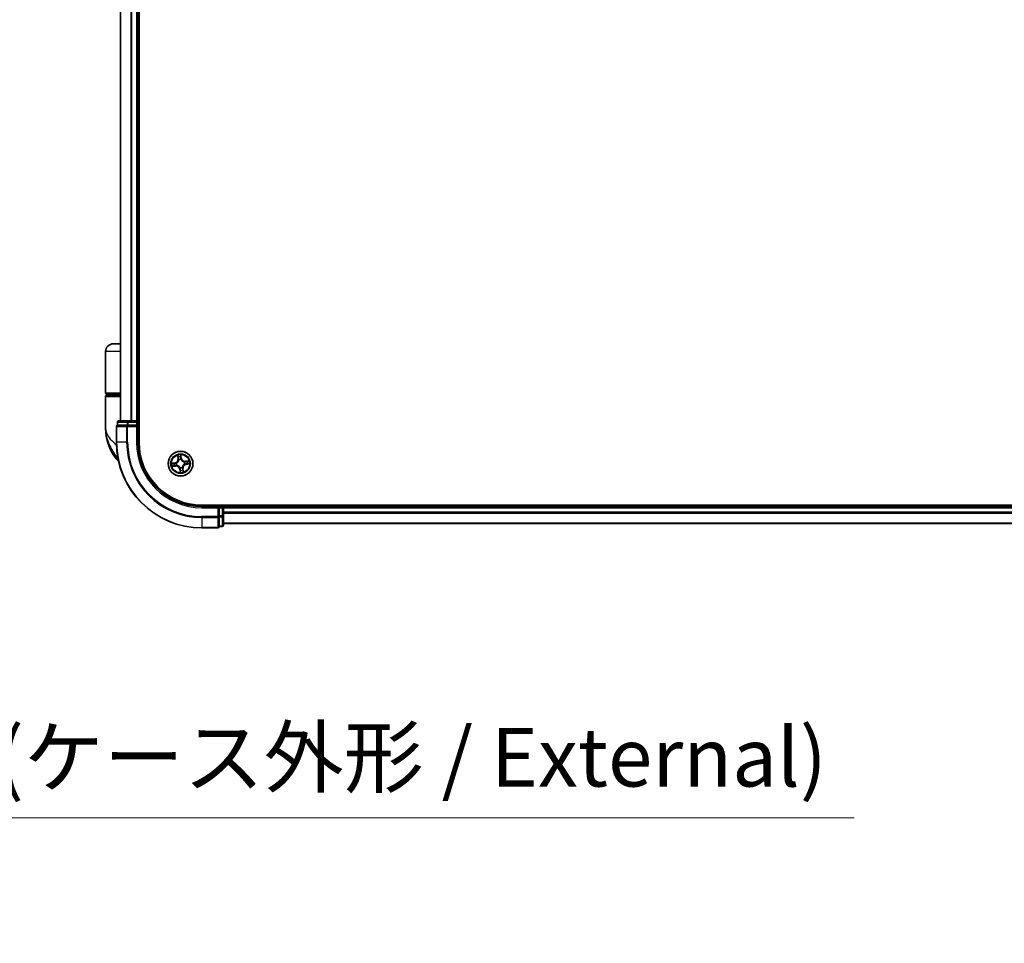
# Model space of a CAD drawing. Units: millimetres. Extents: x -1885 to 8135, y 44 to 1590.
# Drawn here: x 1411 to 1641, y 411 to 627 of the extents above; entities that cross this region are included whole.
import ezdxf

# ---------------------------------------------------------------- set-up
doc = ezdxf.new("R2010")
doc.units = ezdxf.units.MM
doc.header["$LTSCALE"] = 5.5
doc.layers.get('Defpoints').update_dxf_attribs({"lineweight": 25})
for name, color, linetype, lineweight in [('Dimension (ISO)', 7, 'Continuous', 18), ('Visible (ISO)', 7, 'Continuous', 35), ('Visible Narrow (ISO)', 7, 'Continuous', 25)]:
    doc.layers.add(name, color=color, linetype=linetype, lineweight=lineweight)
doc.styles.add('Note Text (TK)', font='MS PGothic.ttf')
doc.dimstyles.new('Default - Method 1b (TK)', dxfattribs={"dimscale": 5.5, "dimtxt": 2.5, "dimasz": 2.5, "dimexe": 1, "dimexo": 1.5, "dimgap": 1, "dimtad": 1, "dimrnd": 1e-08, "dimdsep": 46, "dimtxsty": 'Note Text (TK)', "dimblk": 'OPEN', "dimcen": 0.09, "dimdle": 5, "dimclrd": 100, "dimclre": 100, "dimclrt": 7, "dimadec": 1, "dimazin": 1, "dimtfac": 1, "dimtmove": 0, "dimatfit": 3, "dimldrblk": 'OPEN', "dimfxl": 1, "dimtolj": 1, "dimlwd": -1, "dimlwe": -1, "dimarcsym": 0})

# ---------------------------------------------------------------- blocks, each defined once
blk = doc.blocks.new('_Open')
at = {"color": 0, "linetype": 'ByBlock', "lineweight": -2}
for p, q in [((-1, 0.167), (0, 0)), ((-1, -0.167), (0, 0)), ((0, 0), (-1, 0))]:
    blk.add_line(p, q, dxfattribs=at)
blk = doc.blocks.new('*D5')
at = {"layer": 'Defpoints', "color": 0}
for p in [(1129.34, 510.76), (1306.34, 510.76), (1306.34, 440.41)]:
    blk.add_point(p, dxfattribs=at)
at = {"layer": 'Dimension (ISO)', "color": 100}
for p, q in [((1129.34, 502.51), (1129.34, 434.91)), ((1306.34, 502.51), (1306.34, 434.91)), ((1143.09, 440.41), (1292.59, 440.41)), ((1306.34, 440.41), (1605.77, 440.41))]:
    blk.add_line(p, q, dxfattribs=at)
at = {"layer": 'Dimension (ISO)', "color": 100, "xscale": 13.75, "yscale": 13.75, "zscale": 13.75, "rotation": 180}
blk.add_blockref('_Open', (1129.34, 440.41), dxfattribs=at)
at = {"layer": 'Dimension (ISO)', "color": 100, "xscale": 13.75, "yscale": 13.75, "zscale": 13.75}
blk.add_blockref('_Open', (1306.34, 440.41), dxfattribs=at)
at = {"layer": 'Dimension (ISO)', "color": 7, "insert": (1325.59, 454.55), "char_height": 13.75, "attachment_point": 4, "style": 'Note Text (TK)'}
blk.add_mtext('\\A1;\\fMS PGothic|b0|i0;{\\H13.6950;177±0.5 (ケース外形 / External)}', dxfattribs=at)

msp = doc.modelspace()

# ---------------------------------------------------------------- linework, layer by layer
at = {"layer": 'Visible (ISO)'}
for p, q in [((1438.7079, 528.124), (1438.7079, 1088.124)), ((1434.4079, 1083.124), (1434.4079, 533.124)), ((1438.4079, 533.124), (1438.4079, 1083.124)), ((1434.4079, 551.124), (1432.7079, 551.124)), ((1430.9079, 539.624), (1430.9079, 549.324)), ((1430.9079, 531.374), (1430.9079, 538.824)), ((1431.2079, 539.324), (1434.4079, 539.324)), ((1434.4079, 539.124), (1431.2079, 539.124)), ((1431.4079, 539.124), (1431.4079, 539.324)), ((1433.4079, 531.824), (1433.4079, 528.124)), ((1433.7079, 532.824), (1433.7079, 532.124)), ((1433.7775, 532.124), (1433.7079, 532.124)), ((1433.7775, 532.124), (1435.9585, 532.124)), ((1436.189, 533.124), (1434.0079, 533.124)), ((1436.0484, 532.124), (1435.9585, 532.124)), ((1436.189, 532.124), (1436.0484, 532.124)), ((1436.8248, 533.124), (1436.189, 533.124)), ((1436.189, 532.124), (1438.1079, 532.124)), ((1437.0484, 533.124), (1436.8248, 533.124)), ((1438.1079, 533.124), (1437.0484, 533.124)), ((1438.4079, 533.124), (1438.1079, 533.124)), ((1438.1079, 531.824), (1438.4079, 532.124)), ((1438.4079, 532.124), (1438.1079, 532.124)), ((1438.7079, 533.124), (1438.4079, 533.124)), ((1438.4079, 532.124), (1438.4079, 532.824)), ((1438.4079, 528.124), (1438.4079, 532.124)), ((1843.4079, 513.424), (1453.4079, 513.424)), ((1457.4079, 513.124), (1453.4079, 513.124)), ((1457.4079, 513.124), (1457.1079, 512.824)), ((1458.1079, 513.124), (1457.4079, 513.124)), ((1457.4079, 512.824), (1457.4079, 513.124)), ((1458.4079, 513.124), (1458.4079, 513.424)), ((1458.4079, 512.824), (1458.4079, 513.124)), ((1838.4079, 513.124), (1458.4079, 513.124)), ((1457.4079, 512.824), (1457.4079, 510.9051)), ((1457.4079, 510.7646), (1457.4079, 510.9051)), ((1457.4079, 510.6746), (1457.4079, 510.7646)), ((1458.4079, 511.7646), (1458.4079, 512.824)), ((1458.4079, 511.5409), (1458.4079, 511.7646)), ((1458.4079, 510.9051), (1458.4079, 511.5409)), ((1458.4079, 508.724), (1458.4079, 510.9051)), ((1457.4079, 510.6746), (1457.4079, 508.4936)), ((1457.4079, 508.424), (1457.4079, 508.4936)), ((1457.4079, 508.424), (1458.1079, 508.424)), ((1458.4079, 509.124), (1838.4079, 509.124)), ((1453.4079, 508.124), (1457.1079, 508.124))]:
    msp.add_line(p, q, dxfattribs=at)
msp.add_circle((1448.4079, 523.124), 2.9, dxfattribs=at)
for centre, radius, start, end in [((1432.7079, 549.324), 1.8, 90, 180), ((1431.2079, 539.624), 0.3, 180, 270), ((1431.2079, 538.824), 0.3, 90, 180), ((1433.7079, 531.824), 0.3, 90, 180), ((1434.0079, 532.824), 0.3, 90, 180), ((1438.1079, 532.824), 0.3, 0, 90), ((1442.3812, 531.374), 11.4732, 180, 218.286899), ((1453.4079, 528.124), 20, 180, 270), ((1453.4079, 528.124), 15, 180, 270), ((1453.4079, 528.124), 14.7, 180, 270), ((1435.7304, 526.124), 3, 218.286899, 232.189789), ((1458.1079, 512.824), 0.3, 0, 90), ((1457.1079, 508.424), 0.3, 270, 0), ((1458.1079, 508.724), 0.3, 270, 0)]:
    msp.add_arc(centre, radius, start, end, dxfattribs=at)
at = {"layer": 'Visible Narrow (ISO)'}
for p, q in [((1434.4775, 533.124), (1434.4775, 1083.124)), ((1436.818, 1083.124), (1436.818, 533.124)), ((1437.0484, 533.124), (1437.0484, 1083.124)), ((1438.1079, 1083.124), (1438.1079, 533.124)), ((1434.4079, 549.324), (1430.9079, 549.324)), ((1434.4079, 539.624), (1430.9079, 539.624)), ((1430.9079, 538.824), (1434.4079, 538.824)), ((1433.4775, 531.824), (1433.4079, 531.824)), ((1433.4775, 528.124), (1433.4775, 531.824)), ((1433.4775, 531.824), (1435.818, 531.824)), ((1433.7775, 532.824), (1433.7079, 532.824)), ((1433.7775, 532.824), (1435.9585, 532.824)), ((1433.7775, 532.124), (1433.7775, 532.824)), ((1435.818, 531.824), (1435.818, 528.124)), ((1436.0484, 531.824), (1435.818, 531.824)), ((1436.189, 532.824), (1435.9585, 532.824)), ((1435.9585, 532.824), (1435.9585, 532.124)), ((1436.0484, 531.824), (1436.0484, 532.124)), ((1436.0484, 528.124), (1436.0484, 531.824)), ((1436.0484, 531.824), (1438.1079, 531.824)), ((1436.189, 532.824), (1436.189, 533.124)), ((1436.189, 532.824), (1438.1079, 532.824)), ((1436.189, 532.124), (1436.189, 532.824)), ((1438.1079, 532.824), (1438.1079, 533.124)), ((1438.4079, 532.824), (1438.1079, 532.824)), ((1438.1079, 532.824), (1438.1079, 532.124)), ((1438.1079, 531.824), (1438.1079, 528.124)), ((1438.4079, 532.824), (1438.7079, 532.824)), ((1433.4775, 528.124), (1433.4079, 528.124)), ((1435.818, 528.124), (1433.4775, 528.124)), ((1435.818, 528.124), (1436.0484, 528.124)), ((1438.1079, 528.124), (1438.4079, 528.124)), ((1447.7155, 525.0643), (1447.8202, 524.2917)), ((1447.8695, 524.2984), (1447.8038, 524.7841)), ((1448.4872, 524.8888), (1448.5699, 524.4057)), ((1448.619, 524.4141), (1448.4874, 525.1826)), ((1433.7837, 524.2652), (1433.3756, 524.2652)), ((1447.1179, 523.3351), (1446.3494, 523.2035)), ((1446.4677, 522.4316), (1447.2403, 522.5363)), ((1446.6432, 523.2033), (1447.1263, 523.286)), ((1447.2336, 522.5857), (1446.7479, 522.5199)), ((1447.1263, 523.286), (1447.1179, 523.3351)), ((1447.1263, 523.286), (1447.1385, 523.2144)), ((1447.2336, 522.5857), (1447.2239, 522.6576)), ((1447.2336, 522.5857), (1447.2403, 522.5363)), ((1447.4445, 523.2258), (1447.4657, 523.2235)), ((1447.5388, 522.7469), (1447.5192, 522.7384)), ((1447.8695, 524.2984), (1447.8202, 524.2917)), ((1447.8695, 524.2984), (1447.9415, 524.3081)), ((1448.0308, 523.9932), (1448.0223, 524.0128)), ((1448.5699, 524.4057), (1448.4983, 524.3934)), ((1448.5097, 524.0875), (1448.5074, 524.0663)), ((1448.5699, 524.4057), (1448.619, 524.4141)), ((1448.7851, 522.2549), (1448.7936, 522.2353)), ((1449.2771, 523.5012), (1449.2967, 523.5097)), ((1449.3714, 523.0223), (1449.3502, 523.0246)), ((1450.3482, 523.8165), (1449.5756, 523.7118)), ((1449.5822, 523.6624), (1449.5756, 523.7118)), ((1449.5822, 523.6624), (1450.0679, 523.7282)), ((1449.5822, 523.6624), (1449.592, 523.5904)), ((1449.6896, 522.9621), (1449.6773, 523.0337)), ((1450.1727, 523.0448), (1449.6896, 522.9621)), ((1449.6896, 522.9621), (1449.698, 522.913)), ((1449.698, 522.913), (1450.4665, 523.0446)), ((1448.246, 521.8424), (1448.1969, 521.834)), ((1448.1969, 521.834), (1448.3285, 521.0655)), ((1448.246, 521.8424), (1448.3176, 521.8546)), ((1448.3287, 521.3593), (1448.246, 521.8424)), ((1448.3062, 522.1606), (1448.3084, 522.1818)), ((1448.9463, 521.9497), (1448.8743, 521.94)), ((1448.9463, 521.9497), (1448.9957, 521.9564)), ((1448.9463, 521.9497), (1449.0121, 521.464)), ((1449.1003, 521.1838), (1448.9957, 521.9564)), ((1453.4079, 512.824), (1453.4079, 513.124)), ((1458.1079, 513.424), (1458.1079, 513.124)), ((1458.1079, 512.824), (1458.1079, 513.124)), ((1453.4079, 512.824), (1457.1079, 512.824)), ((1457.1079, 510.7646), (1453.4079, 510.7646)), ((1453.4079, 510.5341), (1453.4079, 510.7646)), ((1457.1079, 512.824), (1457.1079, 510.7646)), ((1457.4079, 510.7646), (1457.1079, 510.7646)), ((1457.1079, 510.5341), (1457.1079, 510.7646)), ((1457.4079, 512.824), (1458.1079, 512.824)), ((1458.1079, 510.9051), (1457.4079, 510.9051)), ((1458.1079, 512.824), (1458.1079, 510.9051)), ((1458.4079, 512.824), (1458.1079, 512.824)), ((1458.4079, 510.9051), (1458.1079, 510.9051)), ((1458.1079, 510.6746), (1458.1079, 510.9051)), ((1458.4079, 512.824), (1838.4079, 512.824)), ((1838.4079, 511.7646), (1458.4079, 511.7646)), ((1458.4079, 511.5341), (1838.4079, 511.5341)), ((1453.4079, 510.5341), (1457.1079, 510.5341)), ((1453.4079, 510.5341), (1453.4079, 508.1936)), ((1457.1079, 510.5341), (1457.1079, 508.1936)), ((1457.4079, 510.6746), (1458.1079, 510.6746)), ((1458.1079, 508.4936), (1457.4079, 508.4936)), ((1458.1079, 510.6746), (1458.1079, 508.4936)), ((1458.1079, 508.424), (1458.1079, 508.4936)), ((1838.4079, 509.1936), (1458.4079, 509.1936)), ((1457.1079, 508.1936), (1453.4079, 508.1936)), ((1453.4079, 508.1936), (1453.4079, 508.124)), ((1457.1079, 508.124), (1457.1079, 508.1936))]:
    msp.add_line(p, q, dxfattribs=at)
for radius in [2.8677, 2.3092, 2.1415]:
    msp.add_circle((1448.4079, 523.124), radius, dxfattribs=at)
for centre, radius, start, end in [((1453.4079, 528.124), 19.9305, 180, 270), ((1453.4079, 528.124), 17.59, 180, 270), ((1453.4079, 528.124), 17.3595, 180, 270), ((1453.4079, 528.124), 15.3, 180, 270), ((1448.4079, 523.124), 2.0601, 87.789183, 109.64002), ((1448.4079, 523.124), 1.6122, 88.407081, 109.022123), ((1448.4079, 523.124), 2.0601, 177.789183, 199.64002), ((1448.4079, 523.124), 1.6122, 178.407081, 199.022123), ((1446.9737, 524.177), 0.8542, 279.714602, 7.714602), ((1446.9737, 524.177), 0.904, 279.714602, 7.714602), ((1447.355, 521.6898), 0.904, 9.714602, 97.714602), ((1447.355, 521.6898), 0.8542, 9.714602, 97.714602), ((1448.4079, 523.124), 0.9688, 173.972646, 203.456558), ((1448.4079, 523.124), 0.9475, 173.972646, 203.456558), ((1448.4079, 523.124), 0.9688, 83.972646, 113.456558), ((1448.4079, 523.124), 0.9475, 83.972646, 113.456558), ((1448.4079, 523.124), 0.9688, 263.972646, 293.456558), ((1448.4079, 523.124), 0.9475, 263.972646, 293.456558), ((1449.4609, 524.5582), 0.904, 189.714602, 277.714602), ((1449.4609, 524.5582), 0.8542, 189.714602, 277.714602), ((1449.8421, 522.0711), 0.904, 99.714602, 187.714602), ((1449.8421, 522.0711), 0.8542, 99.714602, 187.714602), ((1448.4079, 523.124), 0.9475, 353.972646, 23.456558), ((1448.4079, 523.124), 0.9688, 353.972646, 23.456558), ((1448.4079, 523.124), 1.6122, 358.407081, 19.022123), ((1448.4079, 523.124), 2.0601, 357.789183, 19.64002), ((1448.4079, 523.124), 2.0601, 267.789183, 289.64002), ((1448.4079, 523.124), 1.6122, 268.407081, 289.022123)]:
    msp.add_arc(centre, radius, start, end, dxfattribs=at)
for centre, major_axis, ratio, start_param, end_param in [((1433.7079, 531.824), (0, 0.3), 0.76822128, 0, 1.57079633), ((1434.0079, 532.824), (0, 0.3), 0.76822128, 0, 1.57079633), ((1436.0484, 531.824), (0, 0.3), 0.76822128, 0, 1.57079633), ((1436.189, 532.824), (0, 0.3), 0.76822128, 0, 1.57079633), ((1447.8531, 524.7907), (-0.0491, -0.0095), 0.54850665, 4.7835784, 6.17876057), ((1447.8971, 524.6058), (-0.0476, -0.0153), 0.89574018, 4.73044269, 6.08586581), ((1448.4381, 524.8804), (0.0497, 0.0056), 0.54850665, 0.10442473, 1.4996069), ((1448.4515, 524.6908), (0.05, -0.0004), 0.89574018, 0.19731949, 1.55274262), ((1446.6516, 523.1542), (-0.0056, 0.0497), 0.54850665, 0.10442473, 1.4996069), ((1446.7412, 522.5692), (0.0095, -0.0491), 0.54850665, 4.7835784, 6.17876057), ((1446.8412, 523.1676), (0.0004, 0.05), 0.89574018, 0.19731949, 1.55274262), ((1446.9261, 522.6132), (0.0153, -0.0476), 0.89574018, 4.73044269, 6.08586581), ((1447.1469, 523.1653), (0.0004, 0.05), 0.89572054, 0.1973017, 1.54834765), ((1447.2172, 522.707), (0.0153, -0.0476), 0.89572054, 4.73483766, 6.08588361), ((1447.489, 523.2211), (-0.0164, 0.0472), 0.87684641, 0.18229136, 1.17990219), ((1447.489, 523.2211), (-0.022, 0.0449), 0.41070123, 0.09573579, 1.31868747), ((1447.5603, 522.7562), (-0.0015, -0.05), 0.87684642, 5.10328313, 6.10089396), ((1447.5603, 522.7562), (-0.0075, -0.0494), 0.41070123, 4.96449783, 6.18744952), ((1447.9909, 524.3148), (-0.0476, -0.0153), 0.89572054, 4.73483766, 6.08588361), ((1448.0401, 523.9717), (-0.05, 0.0015), 0.87684642, 5.10328313, 6.10089396), ((1448.0401, 523.9717), (-0.0494, 0.0075), 0.41070123, 4.96449783, 6.18744952), ((1448.4492, 524.385), (0.05, -0.0004), 0.89572054, 0.1973017, 1.54834765), ((1448.505, 524.0429), (0.0449, 0.022), 0.41070123, 0.09573579, 1.31868747), ((1448.505, 524.0429), (0.0472, 0.0164), 0.87684641, 0.18229136, 1.17990219), ((1448.7757, 522.2764), (0.0494, -0.0075), 0.41070123, 4.96449783, 6.18744952), ((1448.7757, 522.2764), (0.05, -0.0015), 0.87684642, 5.10328313, 6.10089396), ((1449.2556, 523.4918), (0.0015, 0.05), 0.87684642, 5.10328313, 6.10089396), ((1449.2556, 523.4918), (0.0075, 0.0494), 0.41070123, 4.96449783, 6.18744952), ((1449.3268, 523.027), (0.022, -0.0449), 0.41070123, 0.09573579, 1.31868747), ((1449.3268, 523.027), (0.0164, -0.0472), 0.87684641, 0.18229136, 1.17990219), ((1449.5987, 523.5411), (-0.0153, 0.0476), 0.89572054, 4.73483766, 6.08588361), ((1449.6689, 523.0828), (-0.0004, -0.05), 0.89572054, 0.1973017, 1.54834765), ((1449.8897, 523.6349), (-0.0153, 0.0476), 0.89574018, 4.73044269, 6.08586581), ((1449.9747, 523.0805), (-0.0004, -0.05), 0.89574018, 0.19731949, 1.55274262), ((1450.0746, 523.6789), (-0.0095, 0.0491), 0.54850665, 4.7835784, 6.17876057), ((1450.1643, 523.0939), (0.0056, -0.0497), 0.54850665, 0.10442473, 1.4996069), ((1448.3109, 522.2051), (-0.0449, -0.022), 0.41070123, 0.09573579, 1.31868747), ((1448.3109, 522.2051), (-0.0472, -0.0164), 0.87684641, 0.18229136, 1.17990219), ((1448.3644, 521.5573), (-0.05, 0.0004), 0.89574018, 0.19731949, 1.55274262), ((1448.3667, 521.863), (-0.05, 0.0004), 0.89572054, 0.1973017, 1.54834765), ((1448.3778, 521.3677), (-0.0497, -0.0056), 0.54850665, 0.10442473, 1.4996069), ((1448.825, 521.9333), (0.0476, 0.0153), 0.89572054, 4.73483766, 6.08588361), ((1448.9188, 521.6422), (0.0476, 0.0153), 0.89574018, 4.73044269, 6.08586581), ((1448.9628, 521.4573), (0.0491, 0.0095), 0.54850665, 4.7835784, 6.17876057), ((1457.1079, 510.7646), (0.3, 0), 0.76822128, 4.71238898, 6.28318531), ((1458.1079, 510.9051), (0.3, 0), 0.76822128, 4.71238898, 6.28318531), ((1457.1079, 508.424), (0.3, 0), 0.76822128, 4.71238898, 6.28318531), ((1458.1079, 508.724), (0.3, 0), 0.76822128, 4.71238898, 6.28318531)]:
    msp.add_ellipse(centre, major_axis=major_axis, ratio=ratio, start_param=start_param, end_param=end_param, dxfattribs=at)
for points, knots in [([(1430.9079, 531.374), (1430.9079, 530.9164), (1431.02, 530.4557), (1431.481, 529.4945), (1431.8514, 528.9944), (1432.6346, 528.185), (1432.9782, 527.8758), (1433.3526, 527.571), (1433.374, 527.5536), (1433.3955, 527.5361), (1433.4171, 527.5187)], [-0.001458267, -0.001458267, -0.001458267, -0.001458267, 0.15058731, 0.15058731, 0.317724491, 0.317724491, 0.422185229, 0.422185229, 0.422185229, 0.428151223, 0.428151223, 0.428151223, 0.428151223]), ([(1433.7751, 524.3096), (1433.4769, 524.7633), (1433.15, 525.2457), (1432.6269, 526.0795), (1432.4215, 526.4242), (1432.2332, 526.7681), (1432.031, 527.1372), (1431.845, 527.5117), (1431.4204, 528.492), (1431.2192, 529.0977), (1430.9688, 530.2618), (1430.9079, 530.8197), (1430.9079, 531.374)], [-0.661868404, -0.661868404, -0.661868404, -0.661868404, -0.519480666, -0.519480666, -0.422185229, -0.422185229, -0.422185229, -0.317724491, -0.317724491, -0.15058731, -0.15058731, 0.001458267, 0.001458267, 0.001458267, 0.001458267]), ([(1447.8444, 524.8169), (1447.8417, 524.8317), (1447.8373, 524.8467), (1447.8227, 524.8859), (1447.8108, 524.91), (1447.7855, 524.9554), (1447.7724, 524.9767), (1447.7448, 525.0202), (1447.7301, 525.0423), (1447.7155, 525.0643)], [0, 0, 0, 0, 0.0059340385, 0.0059340385, 0.0154285, 0.0154285, 0.0237449879, 0.0237449879, 0.0323943032, 0.0323943032, 0.0323943032, 0.0323943032]), ([(1447.7155, 525.0643), (1447.725, 525.0391), (1447.7345, 525.0137), (1447.7526, 524.964), (1447.7612, 524.9396), (1447.7782, 524.8881), (1447.7865, 524.8608), (1447.7975, 524.817), (1447.8011, 524.8004), (1447.8038, 524.7841)], [-0.0323943032, -0.0323943032, -0.0323943032, -0.0323943032, -0.0237449879, -0.0237449879, -0.0154285, -0.0154285, -0.0059340385, -0.0059340385, 0, 0, 0, 0]), ([(1447.8038, 524.7841), (1447.8115, 524.7444), (1447.8192, 524.7083), (1447.834, 524.6459), (1447.8411, 524.6196), (1447.8477, 524.5992)], [0, 0, 0, 0, 0.014491423, 0.014491423, 0.0289828459, 0.0289828459, 0.0289828459, 0.0289828459]), ([(1447.8825, 524.6482), (1447.8765, 524.6668), (1447.8703, 524.6908), (1447.8574, 524.7477), (1447.8509, 524.7807), (1447.8444, 524.8169)], [-0.0289828459, -0.0289828459, -0.0289828459, -0.0289828459, -0.014491423, -0.014491423, 0, 0, 0, 0]), ([(1447.8477, 524.5992), (1447.8634, 524.5506), (1447.879, 524.5021), (1447.9103, 524.4051), (1447.9259, 524.3566), (1447.9415, 524.3081)], [0, 0, 0, 0, 0.0343899271, 0.0343899271, 0.0687798542, 0.0687798542, 0.0687798542, 0.0687798542]), ([(1447.9761, 524.3571), (1447.9605, 524.4056), (1447.9449, 524.4541), (1447.9137, 524.5512), (1447.8981, 524.5997), (1447.8825, 524.6482)], [-0.0687798542, -0.0687798542, -0.0687798542, -0.0687798542, -0.0343899271, -0.0343899271, 0, 0, 0, 0]), ([(1448.4874, 525.1826), (1448.4785, 525.1517), (1448.4695, 525.1206), (1448.4513, 525.0505), (1448.4427, 525.012), (1448.4364, 524.9517), (1448.4358, 524.9292), (1448.4385, 524.908)], [-0.0003383294, -0.0003383294, -0.0003383294, -0.0003383294, 0.0102009359, 0.0102009359, 0.0236501899, 0.0236501899, 0.0320559737, 0.0320559737, 0.0320559737, 0.0320559737]), ([(1448.4385, 524.908), (1448.4432, 524.8717), (1448.4468, 524.8385), (1448.4516, 524.7802), (1448.4528, 524.7552), (1448.4528, 524.7356)], [-0.0289828459, -0.0289828459, -0.0289828459, -0.0289828459, -0.0145850634, -0.0145850634, 0, 0, 0, 0]), ([(1448.4528, 524.7356), (1448.4524, 524.6846), (1448.452, 524.6337), (1448.4513, 524.5317), (1448.451, 524.4808), (1448.4506, 524.4298)], [-0.0687798542, -0.0687798542, -0.0687798542, -0.0687798542, -0.0343899271, -0.0343899271, 0, 0, 0, 0]), ([(1448.4872, 524.8888), (1448.4839, 524.912), (1448.4821, 524.9364), (1448.4799, 525.0012), (1448.4808, 525.0422), (1448.4838, 525.1168), (1448.4856, 525.1499), (1448.4874, 525.1826)], [-0.0320559737, -0.0320559737, -0.0320559737, -0.0320559737, -0.0236501899, -0.0236501899, -0.0102009359, -0.0102009359, 0.0003383294, 0.0003383294, 0.0003383294, 0.0003383294]), ([(1448.5006, 524.6992), (1448.5008, 524.7208), (1448.4997, 524.7483), (1448.4951, 524.8124), (1448.4917, 524.8489), (1448.4872, 524.8888)], [0, 0, 0, 0, 0.0145850634, 0.0145850634, 0.0289828459, 0.0289828459, 0.0289828459, 0.0289828459]), ([(1448.4983, 524.3934), (1448.4987, 524.4444), (1448.499, 524.4954), (1448.4998, 524.5973), (1448.5002, 524.6483), (1448.5006, 524.6992)], [0, 0, 0, 0, 0.0343899271, 0.0343899271, 0.0687798542, 0.0687798542, 0.0687798542, 0.0687798542]), ([(1446.6432, 523.2033), (1446.62, 523.2), (1446.5956, 523.1982), (1446.5308, 523.196), (1446.4897, 523.1969), (1446.4152, 523.1999), (1446.3821, 523.2017), (1446.3494, 523.2035)], [-0.0320559737, -0.0320559737, -0.0320559737, -0.0320559737, -0.0236501899, -0.0236501899, -0.0102009359, -0.0102009359, 0.0003383294, 0.0003383294, 0.0003383294, 0.0003383294]), ([(1446.3494, 523.2035), (1446.3802, 523.1946), (1446.4114, 523.1856), (1446.4815, 523.1674), (1446.52, 523.1588), (1446.5803, 523.1525), (1446.6028, 523.1519), (1446.624, 523.1546)], [-0.0003383294, -0.0003383294, -0.0003383294, -0.0003383294, 0.0102009359, 0.0102009359, 0.0236501899, 0.0236501899, 0.0320559737, 0.0320559737, 0.0320559737, 0.0320559737]), ([(1446.7151, 522.5605), (1446.7002, 522.5579), (1446.6852, 522.5534), (1446.6461, 522.5388), (1446.622, 522.5269), (1446.5766, 522.5016), (1446.5553, 522.4886), (1446.5118, 522.4609), (1446.4897, 522.4462), (1446.4677, 522.4316)], [0, 0, 0, 0, 0.0059340385, 0.0059340385, 0.0154285, 0.0154285, 0.0237449879, 0.0237449879, 0.0323943032, 0.0323943032, 0.0323943032, 0.0323943032]), ([(1446.4677, 522.4316), (1446.4929, 522.4411), (1446.5183, 522.4506), (1446.568, 522.4687), (1446.5923, 522.4773), (1446.6439, 522.4943), (1446.6711, 522.5026), (1446.715, 522.5136), (1446.7316, 522.5172), (1446.7479, 522.5199)], [-0.0323943032, -0.0323943032, -0.0323943032, -0.0323943032, -0.0237449879, -0.0237449879, -0.0154285, -0.0154285, -0.0059340385, -0.0059340385, 0, 0, 0, 0]), ([(1446.624, 523.1546), (1446.6603, 523.1593), (1446.6935, 523.1629), (1446.7518, 523.1677), (1446.7767, 523.169), (1446.7964, 523.1689)], [-0.0289828459, -0.0289828459, -0.0289828459, -0.0289828459, -0.0145850634, -0.0145850634, 0, 0, 0, 0]), ([(1446.8328, 523.2167), (1446.8111, 523.2169), (1446.7837, 523.2158), (1446.7196, 523.2112), (1446.6831, 523.2078), (1446.6432, 523.2033)], [0, 0, 0, 0, 0.0145850634, 0.0145850634, 0.0289828459, 0.0289828459, 0.0289828459, 0.0289828459]), ([(1446.8838, 522.5986), (1446.8652, 522.5926), (1446.8412, 522.5864), (1446.7842, 522.5735), (1446.7513, 522.567), (1446.7151, 522.5605)], [-0.0289828459, -0.0289828459, -0.0289828459, -0.0289828459, -0.014491423, -0.014491423, 0, 0, 0, 0]), ([(1446.7479, 522.5199), (1446.7876, 522.5276), (1446.8237, 522.5353), (1446.8861, 522.5501), (1446.9124, 522.5572), (1446.9328, 522.5638)], [0, 0, 0, 0, 0.014491423, 0.014491423, 0.0289828459, 0.0289828459, 0.0289828459, 0.0289828459]), ([(1446.7964, 523.1689), (1446.8473, 523.1685), (1446.8983, 523.1681), (1447.0002, 523.1674), (1447.0512, 523.1671), (1447.1022, 523.1667)], [-0.0687798542, -0.0687798542, -0.0687798542, -0.0687798542, -0.0343899271, -0.0343899271, 0, 0, 0, 0]), ([(1447.1385, 523.2144), (1447.0876, 523.2148), (1447.0366, 523.2152), (1446.9347, 523.2159), (1446.8837, 523.2163), (1446.8328, 523.2167)], [0, 0, 0, 0, 0.0343899271, 0.0343899271, 0.0687798542, 0.0687798542, 0.0687798542, 0.0687798542]), ([(1447.1749, 522.6922), (1447.1264, 522.6766), (1447.0779, 522.661), (1446.9808, 522.6298), (1446.9323, 522.6142), (1446.8838, 522.5986)], [-0.0687798542, -0.0687798542, -0.0687798542, -0.0687798542, -0.0343899271, -0.0343899271, 0, 0, 0, 0]), ([(1446.9328, 522.5638), (1446.9813, 522.5795), (1447.0298, 522.5951), (1447.1269, 522.6264), (1447.1754, 522.642), (1447.2239, 522.6576)], [0, 0, 0, 0, 0.0343899271, 0.0343899271, 0.0687798542, 0.0687798542, 0.0687798542, 0.0687798542]), ([(1447.1022, 523.1667), (1447.175, 523.1663), (1447.2479, 523.1735), (1447.362, 523.1987), (1447.403, 523.2105), (1447.4445, 523.2258)], [-0.0982412545, -0.0982412545, -0.0982412545, -0.0982412545, -0.0491206273, -0.0491206273, -0.0217758941, -0.0217758941, -0.0217758941, -0.0217758941]), ([(1447.4654, 523.2649), (1447.4258, 523.2515), (1447.3866, 523.2412), (1447.2775, 523.2193), (1447.2079, 523.2132), (1447.1385, 523.2144)], [0.0217758941, 0.0217758941, 0.0217758941, 0.0217758941, 0.0491206273, 0.0491206273, 0.0982412545, 0.0982412545, 0.0982412545, 0.0982412545]), ([(1447.5192, 522.7384), (1447.475, 522.7406), (1447.4324, 522.7395), (1447.3159, 522.7293), (1447.2442, 522.7145), (1447.1749, 522.6922)], [-0.0764653604, -0.0764653604, -0.0764653604, -0.0764653604, -0.0491206273, -0.0491206273, 0, 0, 0, 0]), ([(1447.2239, 522.6576), (1447.2897, 522.6795), (1447.3579, 522.6946), (1447.4685, 522.7064), (1447.509, 522.7083), (1447.5509, 522.7073)], [0, 0, 0, 0, 0.0491206273, 0.0491206273, 0.0764653604, 0.0764653604, 0.0764653604, 0.0764653604]), ([(1447.9912, 523.9811), (1447.9889, 523.9655), (1447.9861, 523.9498), (1447.9671, 523.8546), (1447.941, 523.7747), (1447.8792, 523.6489), (1447.8507, 523.6016), (1447.818, 523.5571), (1447.7854, 523.5127), (1447.7488, 523.4713), (1447.6473, 523.3746), (1447.5789, 523.3258), (1447.4938, 523.2791), (1447.4796, 523.2718), (1447.4654, 523.2649)], [0.073818549, 0.073818549, 0.073818549, 0.073818549, 0.079279611, 0.079279611, 0.107010485, 0.107010485, 0.124342281, 0.124342281, 0.124342281, 0.141674077, 0.141674077, 0.16940495, 0.16940495, 0.174866013, 0.174866013, 0.174866013, 0.174866013]), ([(1447.4657, 523.2235), (1447.4806, 523.231), (1447.4954, 523.239), (1447.5848, 523.2896), (1447.6567, 523.3428), (1447.7646, 523.4482), (1447.8039, 523.4934), (1447.8393, 523.5415), (1447.8746, 523.5897), (1447.9059, 523.6407), (1447.9742, 523.7753), (1448.0034, 523.8598), (1448.025, 523.9602), (1448.0281, 523.9767), (1448.0308, 523.9932)], [-0.174866013, -0.174866013, -0.174866013, -0.174866013, -0.16940495, -0.16940495, -0.141674077, -0.141674077, -0.124342281, -0.124342281, -0.124342281, -0.107010485, -0.107010485, -0.079279611, -0.079279611, -0.073818549, -0.073818549, -0.073818549, -0.073818549]), ([(1448.3084, 522.1818), (1448.3009, 522.1967), (1448.293, 522.2115), (1448.2424, 522.3009), (1448.1892, 522.3728), (1448.0837, 522.4807), (1448.0386, 522.52), (1447.9904, 522.5554), (1447.9423, 522.5907), (1447.8913, 522.622), (1447.7567, 522.6903), (1447.6722, 522.7195), (1447.5718, 522.7411), (1447.5552, 522.7442), (1447.5388, 522.7469)], [-0.174866013, -0.174866013, -0.174866013, -0.174866013, -0.16940495, -0.16940495, -0.141674077, -0.141674077, -0.124342281, -0.124342281, -0.124342281, -0.107010485, -0.107010485, -0.079279611, -0.079279611, -0.073818549, -0.073818549, -0.073818549, -0.073818549]), ([(1447.5509, 522.7073), (1447.5665, 522.705), (1447.5822, 522.7022), (1447.6774, 522.6832), (1447.7572, 522.6572), (1447.883, 522.5953), (1447.9304, 522.5668), (1447.9748, 522.5342), (1448.0193, 522.5015), (1448.0607, 522.4649), (1448.1574, 522.3634), (1448.2062, 522.295), (1448.2528, 522.2099), (1448.2601, 522.1957), (1448.2671, 522.1815)], [0.073818549, 0.073818549, 0.073818549, 0.073818549, 0.079279611, 0.079279611, 0.107010485, 0.107010485, 0.124342281, 0.124342281, 0.124342281, 0.141674077, 0.141674077, 0.16940495, 0.16940495, 0.174866013, 0.174866013, 0.174866013, 0.174866013]), ([(1447.9415, 524.3081), (1447.9634, 524.2423), (1447.9785, 524.1741), (1447.9903, 524.0634), (1447.9922, 524.023), (1447.9912, 523.9811)], [0, 0, 0, 0, 0.0491206273, 0.0491206273, 0.0764653604, 0.0764653604, 0.0764653604, 0.0764653604]), ([(1448.0223, 524.0128), (1448.0244, 524.0569), (1448.0234, 524.0996), (1448.0132, 524.216), (1447.9984, 524.2878), (1447.9761, 524.3571)], [-0.0764653604, -0.0764653604, -0.0764653604, -0.0764653604, -0.0491206273, -0.0491206273, 0, 0, 0, 0]), ([(1448.4506, 524.4298), (1448.4501, 524.357), (1448.4574, 524.2841), (1448.4826, 524.17), (1448.4944, 524.129), (1448.5097, 524.0875)], [-0.0982412545, -0.0982412545, -0.0982412545, -0.0982412545, -0.0491206273, -0.0491206273, -0.0217758941, -0.0217758941, -0.0217758941, -0.0217758941]), ([(1448.5488, 524.0666), (1448.5354, 524.1062), (1448.525, 524.1454), (1448.5032, 524.2545), (1448.4971, 524.3241), (1448.4983, 524.3934)], [0.0217758941, 0.0217758941, 0.0217758941, 0.0217758941, 0.0491206273, 0.0491206273, 0.0982412545, 0.0982412545, 0.0982412545, 0.0982412545]), ([(1448.5074, 524.0663), (1448.5149, 524.0514), (1448.5229, 524.0365), (1448.5735, 523.9472), (1448.6267, 523.8753), (1448.7321, 523.7674), (1448.7773, 523.7281), (1448.8254, 523.6927), (1448.8736, 523.6573), (1448.9246, 523.626), (1449.0592, 523.5578), (1449.1437, 523.5286), (1449.2441, 523.507), (1449.2606, 523.5039), (1449.2771, 523.5012)], [-0.174866013, -0.174866013, -0.174866013, -0.174866013, -0.16940495, -0.16940495, -0.141674077, -0.141674077, -0.124342281, -0.124342281, -0.124342281, -0.107010485, -0.107010485, -0.079279611, -0.079279611, -0.073818549, -0.073818549, -0.073818549, -0.073818549]), ([(1449.265, 523.5408), (1449.2494, 523.5431), (1449.2337, 523.5458), (1449.1385, 523.5649), (1449.0586, 523.5909), (1448.9328, 523.6528), (1448.8855, 523.6813), (1448.841, 523.7139), (1448.7966, 523.7466), (1448.7552, 523.7832), (1448.6585, 523.8847), (1448.6097, 523.9531), (1448.563, 524.0382), (1448.5557, 524.0523), (1448.5488, 524.0666)], [0.073818549, 0.073818549, 0.073818549, 0.073818549, 0.079279611, 0.079279611, 0.107010485, 0.107010485, 0.124342281, 0.124342281, 0.124342281, 0.141674077, 0.141674077, 0.16940495, 0.16940495, 0.174866013, 0.174866013, 0.174866013, 0.174866013]), ([(1449.3502, 523.0246), (1449.3353, 523.017), (1449.3204, 523.0091), (1449.2311, 522.9585), (1449.1592, 522.9053), (1449.0513, 522.7998), (1449.012, 522.7547), (1448.9766, 522.7065), (1448.9412, 522.6584), (1448.9099, 522.6074), (1448.8417, 522.4728), (1448.8125, 522.3883), (1448.7909, 522.2879), (1448.7878, 522.2713), (1448.7851, 522.2549)], [-0.174866013, -0.174866013, -0.174866013, -0.174866013, -0.16940495, -0.16940495, -0.141674077, -0.141674077, -0.124342281, -0.124342281, -0.124342281, -0.107010485, -0.107010485, -0.079279611, -0.079279611, -0.073818549, -0.073818549, -0.073818549, -0.073818549]), ([(1448.7936, 522.2353), (1448.7914, 522.1911), (1448.7925, 522.1485), (1448.8026, 522.032), (1448.8175, 521.9603), (1448.8398, 521.891)], [-0.0764653604, -0.0764653604, -0.0764653604, -0.0764653604, -0.0491206273, -0.0491206273, 0, 0, 0, 0]), ([(1448.8743, 521.94), (1448.8525, 522.0058), (1448.8374, 522.074), (1448.8256, 522.1847), (1448.8237, 522.2251), (1448.8247, 522.267)], [0, 0, 0, 0, 0.0491206273, 0.0491206273, 0.0764653604, 0.0764653604, 0.0764653604, 0.0764653604]), ([(1448.8247, 522.267), (1448.827, 522.2826), (1448.8297, 522.2983), (1448.8487, 522.3935), (1448.8748, 522.4733), (1448.9367, 522.5992), (1448.9652, 522.6465), (1448.9978, 522.691), (1449.0305, 522.7354), (1449.0671, 522.7768), (1449.1686, 522.8735), (1449.237, 522.9223), (1449.3221, 522.9689), (1449.3362, 522.9762), (1449.3505, 522.9832)], [0.073818549, 0.073818549, 0.073818549, 0.073818549, 0.079279611, 0.079279611, 0.107010485, 0.107010485, 0.124342281, 0.124342281, 0.124342281, 0.141674077, 0.141674077, 0.16940495, 0.16940495, 0.174866013, 0.174866013, 0.174866013, 0.174866013]), ([(1449.592, 523.5904), (1449.5262, 523.5686), (1449.458, 523.5535), (1449.3473, 523.5417), (1449.3069, 523.5398), (1449.265, 523.5408)], [0, 0, 0, 0, 0.0491206273, 0.0491206273, 0.0764653604, 0.0764653604, 0.0764653604, 0.0764653604]), ([(1449.2967, 523.5097), (1449.3408, 523.5075), (1449.3835, 523.5086), (1449.4999, 523.5187), (1449.5716, 523.5336), (1449.641, 523.5559)], [-0.0764653604, -0.0764653604, -0.0764653604, -0.0764653604, -0.0491206273, -0.0491206273, 0, 0, 0, 0]), ([(1449.3505, 522.9832), (1449.3901, 522.9966), (1449.4293, 523.0069), (1449.5384, 523.0288), (1449.608, 523.0349), (1449.6773, 523.0337)], [0.0217758941, 0.0217758941, 0.0217758941, 0.0217758941, 0.0491206273, 0.0491206273, 0.0982412545, 0.0982412545, 0.0982412545, 0.0982412545]), ([(1449.7137, 523.0813), (1449.6409, 523.0818), (1449.568, 523.0745), (1449.4538, 523.0494), (1449.4129, 523.0376), (1449.3714, 523.0223)], [-0.0982412545, -0.0982412545, -0.0982412545, -0.0982412545, -0.0491206273, -0.0491206273, -0.0217758941, -0.0217758941, -0.0217758941, -0.0217758941]), ([(1449.883, 523.6843), (1449.8345, 523.6686), (1449.786, 523.653), (1449.689, 523.6217), (1449.6405, 523.6061), (1449.592, 523.5904)], [0, 0, 0, 0, 0.0343899271, 0.0343899271, 0.0687798542, 0.0687798542, 0.0687798542, 0.0687798542]), ([(1449.641, 523.5559), (1449.6895, 523.5715), (1449.738, 523.5871), (1449.835, 523.6183), (1449.8836, 523.6339), (1449.9321, 523.6495)], [-0.0687798542, -0.0687798542, -0.0687798542, -0.0687798542, -0.0343899271, -0.0343899271, 0, 0, 0, 0]), ([(1449.6773, 523.0337), (1449.7283, 523.0333), (1449.7793, 523.0329), (1449.8812, 523.0322), (1449.9322, 523.0318), (1449.9831, 523.0314)], [0, 0, 0, 0, 0.0343899271, 0.0343899271, 0.0687798542, 0.0687798542, 0.0687798542, 0.0687798542]), ([(1450.0195, 523.0792), (1449.9685, 523.0796), (1449.9176, 523.0799), (1449.8156, 523.0807), (1449.7647, 523.081), (1449.7137, 523.0813)], [-0.0687798542, -0.0687798542, -0.0687798542, -0.0687798542, -0.0343899271, -0.0343899271, 0, 0, 0, 0]), ([(1450.0679, 523.7282), (1450.0283, 523.7205), (1449.9922, 523.7128), (1449.9298, 523.698), (1449.9035, 523.6909), (1449.883, 523.6843)], [0, 0, 0, 0, 0.014491423, 0.014491423, 0.0289828459, 0.0289828459, 0.0289828459, 0.0289828459]), ([(1449.9321, 523.6495), (1449.9507, 523.6554), (1449.9747, 523.6617), (1450.0316, 523.6746), (1450.0646, 523.6811), (1450.1008, 523.6876)], [-0.0289828459, -0.0289828459, -0.0289828459, -0.0289828459, -0.014491423, -0.014491423, 0, 0, 0, 0]), ([(1449.9831, 523.0314), (1450.0047, 523.0312), (1450.0322, 523.0323), (1450.0963, 523.0369), (1450.1328, 523.0403), (1450.1727, 523.0448)], [0, 0, 0, 0, 0.0145850634, 0.0145850634, 0.0289828459, 0.0289828459, 0.0289828459, 0.0289828459]), ([(1450.1919, 523.0934), (1450.1556, 523.0888), (1450.1224, 523.0852), (1450.0641, 523.0803), (1450.0391, 523.0791), (1450.0195, 523.0792)], [-0.0289828459, -0.0289828459, -0.0289828459, -0.0289828459, -0.0145850634, -0.0145850634, 0, 0, 0, 0]), ([(1450.3482, 523.8165), (1450.323, 523.807), (1450.2976, 523.7975), (1450.2479, 523.7793), (1450.2235, 523.7707), (1450.172, 523.7537), (1450.1447, 523.7455), (1450.1009, 523.7345), (1450.0842, 523.7309), (1450.0679, 523.7282)], [-0.0323943032, -0.0323943032, -0.0323943032, -0.0323943032, -0.0237449879, -0.0237449879, -0.0154285, -0.0154285, -0.0059340385, -0.0059340385, 0, 0, 0, 0]), ([(1450.1008, 523.6876), (1450.1156, 523.6902), (1450.1306, 523.6947), (1450.1698, 523.7093), (1450.1939, 523.7212), (1450.2393, 523.7465), (1450.2606, 523.7595), (1450.3041, 523.7872), (1450.3262, 523.8019), (1450.3482, 523.8165)], [0, 0, 0, 0, 0.0059340385, 0.0059340385, 0.0154285, 0.0154285, 0.0237449879, 0.0237449879, 0.0323943032, 0.0323943032, 0.0323943032, 0.0323943032]), ([(1450.1727, 523.0448), (1450.1959, 523.0481), (1450.2203, 523.0499), (1450.2851, 523.0521), (1450.3261, 523.0512), (1450.4007, 523.0482), (1450.4337, 523.0464), (1450.4665, 523.0446)], [-0.0320559737, -0.0320559737, -0.0320559737, -0.0320559737, -0.0236501899, -0.0236501899, -0.0102009359, -0.0102009359, 0.0003383294, 0.0003383294, 0.0003383294, 0.0003383294]), ([(1450.4665, 523.0446), (1450.4356, 523.0535), (1450.4045, 523.0625), (1450.3344, 523.0807), (1450.2959, 523.0892), (1450.2356, 523.0956), (1450.213, 523.0961), (1450.1919, 523.0934)], [-0.0003383294, -0.0003383294, -0.0003383294, -0.0003383294, 0.0102009359, 0.0102009359, 0.0236501899, 0.0236501899, 0.0320559737, 0.0320559737, 0.0320559737, 0.0320559737]), ([(1448.2671, 522.1815), (1448.2805, 522.1419), (1448.2908, 522.1027), (1448.3127, 521.9936), (1448.3187, 521.924), (1448.3176, 521.8546)], [0.0217758941, 0.0217758941, 0.0217758941, 0.0217758941, 0.0491206273, 0.0491206273, 0.0982412545, 0.0982412545, 0.0982412545, 0.0982412545]), ([(1448.3652, 521.8183), (1448.3657, 521.8911), (1448.3584, 521.964), (1448.3333, 522.0781), (1448.3215, 522.1191), (1448.3062, 522.1606)], [-0.0982412545, -0.0982412545, -0.0982412545, -0.0982412545, -0.0491206273, -0.0491206273, -0.0217758941, -0.0217758941, -0.0217758941, -0.0217758941]), ([(1448.3153, 521.5489), (1448.3151, 521.5272), (1448.3162, 521.4998), (1448.3208, 521.4357), (1448.3242, 521.3992), (1448.3287, 521.3593)], [0, 0, 0, 0, 0.0145850634, 0.0145850634, 0.0289828459, 0.0289828459, 0.0289828459, 0.0289828459]), ([(1448.3176, 521.8546), (1448.3172, 521.8037), (1448.3168, 521.7527), (1448.316, 521.6508), (1448.3157, 521.5998), (1448.3153, 521.5489)], [0, 0, 0, 0, 0.0343899271, 0.0343899271, 0.0687798542, 0.0687798542, 0.0687798542, 0.0687798542]), ([(1448.3287, 521.3593), (1448.332, 521.3361), (1448.3338, 521.3117), (1448.336, 521.2469), (1448.3351, 521.2058), (1448.3321, 521.1313), (1448.3303, 521.0982), (1448.3285, 521.0655)], [-0.0320559737, -0.0320559737, -0.0320559737, -0.0320559737, -0.0236501899, -0.0236501899, -0.0102009359, -0.0102009359, 0.0003383294, 0.0003383294, 0.0003383294, 0.0003383294]), ([(1448.3285, 521.0655), (1448.3374, 521.0964), (1448.3464, 521.1275), (1448.3646, 521.1976), (1448.3731, 521.2361), (1448.3795, 521.2964), (1448.38, 521.3189), (1448.3773, 521.3401)], [-0.0003383294, -0.0003383294, -0.0003383294, -0.0003383294, 0.0102009359, 0.0102009359, 0.0236501899, 0.0236501899, 0.0320559737, 0.0320559737, 0.0320559737, 0.0320559737]), ([(1448.3773, 521.3401), (1448.3727, 521.3764), (1448.3691, 521.4096), (1448.3642, 521.4679), (1448.363, 521.4928), (1448.3631, 521.5125)], [-0.0289828459, -0.0289828459, -0.0289828459, -0.0289828459, -0.0145850634, -0.0145850634, 0, 0, 0, 0]), ([(1448.3631, 521.5125), (1448.3635, 521.5635), (1448.3638, 521.6144), (1448.3645, 521.7163), (1448.3649, 521.7673), (1448.3652, 521.8183)], [-0.0687798542, -0.0687798542, -0.0687798542, -0.0687798542, -0.0343899271, -0.0343899271, 0, 0, 0, 0]), ([(1448.8398, 521.891), (1448.8554, 521.8425), (1448.871, 521.794), (1448.9022, 521.6969), (1448.9178, 521.6484), (1448.9334, 521.5999)], [-0.0687798542, -0.0687798542, -0.0687798542, -0.0687798542, -0.0343899271, -0.0343899271, 0, 0, 0, 0]), ([(1448.9682, 521.6489), (1448.9525, 521.6974), (1448.9369, 521.7459), (1448.9056, 521.843), (1448.89, 521.8915), (1448.8743, 521.94)], [0, 0, 0, 0, 0.0343899271, 0.0343899271, 0.0687798542, 0.0687798542, 0.0687798542, 0.0687798542]), ([(1448.9334, 521.5999), (1448.9393, 521.5813), (1448.9456, 521.5573), (1448.9584, 521.5004), (1448.965, 521.4674), (1448.9715, 521.4312)], [-0.0289828459, -0.0289828459, -0.0289828459, -0.0289828459, -0.014491423, -0.014491423, 0, 0, 0, 0]), ([(1449.0121, 521.464), (1449.0044, 521.5037), (1448.9967, 521.5398), (1448.9819, 521.6022), (1448.9747, 521.6285), (1448.9682, 521.6489)], [0, 0, 0, 0, 0.014491423, 0.014491423, 0.0289828459, 0.0289828459, 0.0289828459, 0.0289828459]), ([(1448.9715, 521.4312), (1448.9741, 521.4163), (1448.9785, 521.4013), (1448.9932, 521.3622), (1449.0051, 521.3381), (1449.0304, 521.2927), (1449.0434, 521.2714), (1449.0711, 521.2279), (1449.0858, 521.2058), (1449.1003, 521.1838)], [0, 0, 0, 0, 0.0059340385, 0.0059340385, 0.0154285, 0.0154285, 0.0237449879, 0.0237449879, 0.0323943032, 0.0323943032, 0.0323943032, 0.0323943032]), ([(1449.1003, 521.1838), (1449.0909, 521.209), (1449.0813, 521.2344), (1449.0632, 521.2841), (1449.0546, 521.3085), (1449.0376, 521.36), (1449.0294, 521.3873), (1449.0184, 521.4311), (1449.0148, 521.4477), (1449.0121, 521.464)], [-0.0323943032, -0.0323943032, -0.0323943032, -0.0323943032, -0.0237449879, -0.0237449879, -0.0154285, -0.0154285, -0.0059340385, -0.0059340385, 0, 0, 0, 0])]:
    msp.add_open_spline(points, degree=3, knots=knots, dxfattribs=at)

# ---------------------------------------------------------------- dimensions: what is measured, and where the dimension line sits
at = {"layer": 'Dimension (ISO)', "color": 100}
dim = msp.add_linear_dim(base=(1306.344, 440.4098), p1=(1129.344, 510.7646), p2=(1306.344, 510.7646), angle=180, text='\\fMS PGothic|b0|i0;{\\H13.6950;<>±0.5 (ケース外形 / External)}', dimstyle='Default - Method 1b (TK)', override={"dimgap": 1, "dimdec": 2, "dimtol": 0, "dimlim": 0, "dimtp": 0, "dimtm": 0, "dimtdec": 2, "dimtofl": 0, "dimatfit": 2}, dxfattribs=at)
dim.commit()
dim.dimension.update_dxf_attribs({"geometry": '*D5', "text_midpoint": (1462.933, 440.4098), "dimtype": 160})

doc.saveas('drawing.dxf')
